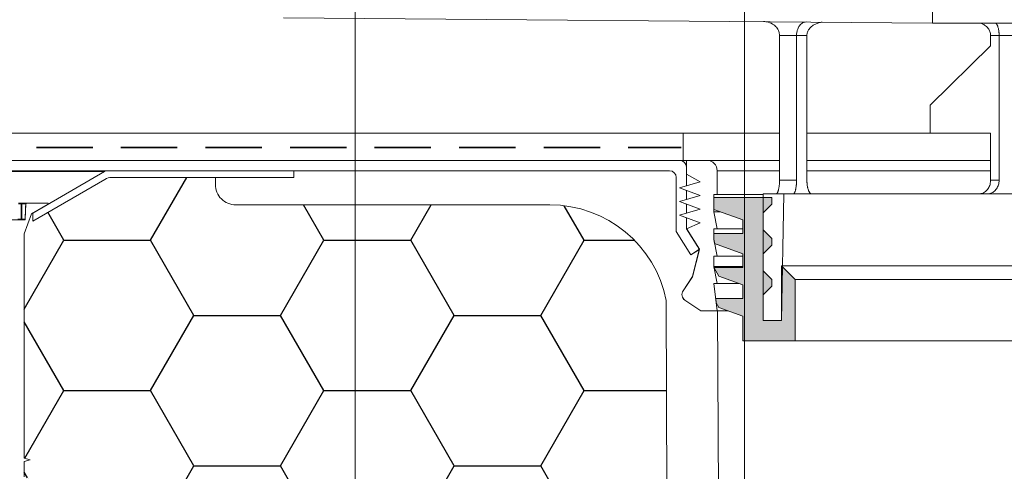
# Model space of a CAD drawing. Units: millimetres. Extents: x 117 to 1248, y 85 to 1842.
# Drawn here: x 508 to 652, y 1495 to 1561 of the extents above; entities that cross this region are included whole.
import ezdxf

# ---------------------------------------------------------------- set-up
doc = ezdxf.new("R2010")
doc.units = ezdxf.units.MM
doc.header["$LTSCALE"] = 6.5
doc.linetypes.add('HIDDEN', pattern=[1.905, 1.27, -0.635])

msp = doc.modelspace()

# ---------------------------------------------------------------- hatches: boundary and pattern name
h = msp.add_hatch()
h.set_pattern_fill('HONEY', color=256, scale=4, style=0)
h.set_pattern_definition([(0, (0, 0), (19.05, 10.99852), [12.7, -25.4]), (120, (0, 0), (-19.04999772403122, 10.99852394209356), [12.7, -25.4]), (59.99999999999999, (0, 0), (2.27596877877545e-06, 21.99704394209355), [-25.4, 12.7])])
edge = h.paths.add_edge_path(flags=0)
edge.add_line((509.4268601106917, 1466.451917163556), (508.5518601106917, 1466.197371709011))
edge.add_line((508.5518601106917, 1466.197371709011), (508.5518601106916, 1463.956462618102))
edge.add_line((508.5518601106916, 1463.956462618102), (509.4268651106917, 1463.701918618101))
edge.add_line((509.4268651106917, 1463.701918618101), (508.5518601106917, 1463.447371709011))
edge.add_line((508.5518601106917, 1463.447371709011), (508.5518601106916, 1461.206462618102))
edge.add_line((508.5518601106916, 1461.206462618102), (509.4268651106917, 1460.951918618101))
edge.add_line((509.4268651106917, 1460.951918618101), (508.5518601106917, 1460.697371709011))
edge.add_line((508.5518601106917, 1460.697371709011), (508.5518601106916, 1458.456462618102))
edge.add_line((508.5518601106916, 1458.456462618102), (509.4268651106917, 1458.201918618101))
edge.add_line((509.4268651106917, 1458.201918618101), (508.5518601106917, 1457.947371709011))
edge.add_line((508.5518601106917, 1457.947371709011), (508.5518601106916, 1455.706462618102))
edge.add_line((508.5518601106916, 1455.706462618102), (509.4268651106917, 1455.451918618101))
edge.add_line((509.4268651106917, 1455.451918618101), (508.5518601106917, 1455.197371709011))
edge.add_line((508.5518601106917, 1455.197371709011), (508.5518601106916, 1452.956462618102))
edge.add_line((508.5518601106916, 1452.956462618102), (509.4268651106917, 1452.701918618101))
edge.add_line((509.4268651106917, 1452.701918618101), (508.5518601106917, 1452.447371709011))
edge.add_line((508.5518601106917, 1452.447371709011), (508.5518601106916, 1450.206462618102))
edge.add_line((508.5518601106916, 1450.206462618102), (509.4268651106917, 1449.951918618101))
edge.add_line((509.4268651106917, 1449.951918618101), (508.5518601106917, 1449.697371709011))
edge.add_line((508.5518601106917, 1449.697371709011), (508.5518601106916, 1447.456462618102))
edge.add_line((508.5518601106916, 1447.456462618102), (509.4268651106917, 1447.201918618101))
edge.add_line((509.4268651106917, 1447.201918618101), (508.5518601106917, 1446.947371709011))
edge.add_line((508.5518601106917, 1446.947371709011), (508.5518601106916, 1444.706462618102))
edge.add_line((508.5518601106916, 1444.706462618102), (509.4268651106917, 1444.451918618101))
edge.add_line((509.4268651106917, 1444.451918618101), (508.5518601106917, 1444.197371709011))
edge.add_line((508.5518601106917, 1444.197371709011), (508.5518601106916, 1441.956462618102))
edge.add_line((508.5518601106916, 1441.956462618102), (509.4268651106917, 1441.701918618101))
edge.add_line((509.4268651106917, 1441.701918618101), (508.5518601106917, 1441.447371709011))
edge.add_line((508.5518601106917, 1441.447371709011), (508.5518601106916, 1439.206462618102))
edge.add_line((508.5518601106916, 1439.206462618102), (509.4268651106917, 1438.951918618101))
edge.add_line((509.4268651106917, 1438.951918618101), (508.5518601106917, 1438.697371709011))
edge.add_line((508.5518601106917, 1438.697371709011), (508.5518601106916, 1436.456462618102))
edge.add_line((508.5518601106916, 1436.456462618102), (509.4268651106917, 1436.201918618101))
edge.add_line((509.4268651106917, 1436.201918618101), (508.5518601106917, 1435.947371709011))
edge.add_line((508.5518601106917, 1435.947371709011), (508.5518601106916, 1433.706462618102))
edge.add_line((508.5518601106916, 1433.706462618102), (509.4268651106917, 1433.451918618102))
edge.add_line((509.4268651106917, 1433.451918618102), (508.5518601106917, 1433.197371709011))
edge.add_line((508.5518601106917, 1433.197371709011), (508.5518601106916, 1430.956462618102))
edge.add_line((508.5518601106916, 1430.956462618102), (509.4268651106917, 1430.701918618101))
edge.add_line((509.4268651106917, 1430.701918618101), (508.5518601106917, 1430.447371709011))
edge.add_line((508.5518601106917, 1430.447371709011), (508.5518601106916, 1428.206462618102))
edge.add_line((508.5518601106916, 1428.206462618102), (509.4268651106917, 1427.951918618101))
edge.add_line((509.4268651106917, 1427.951918618101), (508.5518601106917, 1427.697371709011))
edge.add_line((508.5518601106917, 1427.697371709011), (508.5518601106916, 1425.456462618102))
edge.add_line((508.5518601106916, 1425.456462618102), (509.4268651106917, 1425.201918618102))
edge.add_line((509.4268651106917, 1425.201918618102), (508.5518601106917, 1424.947371709011))
edge.add_line((508.5518601106917, 1424.947371709011), (508.5518601106916, 1422.706462618102))
edge.add_line((508.5518601106916, 1422.706462618102), (509.4268651106917, 1422.451918618101))
edge.add_line((509.4268651106917, 1422.451918618101), (508.5518601106917, 1422.197371709011))
edge.add_line((508.5518601106917, 1422.197371709011), (508.5518601106916, 1419.956462618102))
edge.add_line((508.5518601106916, 1419.956462618102), (509.4268651106917, 1419.701918618101))
edge.add_line((509.4268651106917, 1419.701918618101), (508.5518601106917, 1419.447371709011))
edge.add_line((508.5518601106917, 1419.447371709011), (508.5518601106916, 1417.206462618102))
edge.add_line((508.5518601106916, 1417.206462618102), (509.4268651106917, 1416.951918618101))
edge.add_line((509.4268651106917, 1416.951918618101), (508.5518601106917, 1416.697371709011))
edge.add_line((508.5518601106917, 1416.697371709011), (508.5518601106916, 1414.456462618102))
edge.add_line((508.5518601106916, 1414.456462618102), (509.4268651106917, 1414.201918618101))
edge.add_line((509.4268651106917, 1414.201918618101), (508.5518601106917, 1413.947371709012))
edge.add_line((508.5518601106917, 1413.947371709012), (508.5518601106916, 1411.706462618102))
edge.add_line((508.5518601106916, 1411.706462618102), (509.4268651106917, 1411.451918618101))
edge.add_line((509.4268651106917, 1411.451918618101), (508.5518601106917, 1411.197371709011))
edge.add_line((508.5518601106917, 1411.197371709011), (508.5518601106916, 1408.956462618102))
edge.add_line((508.5518601106916, 1408.956462618102), (509.4268651106917, 1408.701918618101))
edge.add_line((509.4268651106917, 1408.701918618101), (508.5518601106917, 1408.447371709011))
edge.add_line((508.5518601106917, 1408.447371709011), (508.5518601106916, 1406.206462618102))
edge.add_line((508.5518601106916, 1406.206462618102), (509.4268651106917, 1405.951918618102))
edge.add_line((509.4268651106917, 1405.951918618102), (508.5518601106917, 1405.697371709011))
edge.add_line((508.5518601106917, 1405.697371709011), (508.5518601106916, 1403.456462618102))
edge.add_line((508.5518601106916, 1403.456462618102), (509.4268651106917, 1403.201918618101))
edge.add_line((509.4268651106917, 1403.201918618101), (508.5518601106917, 1402.947371709011))
edge.add_line((508.5518601106917, 1402.947371709011), (508.5518601106916, 1400.706462618102))
edge.add_line((508.5518601106916, 1400.706462618102), (509.4268651106917, 1400.451918618101))
edge.add_line((509.4268651106917, 1400.451918618101), (508.5518601106917, 1400.197371709011))
edge.add_line((508.5518601106917, 1400.197371709011), (508.5518601106917, 1398.457727484726))
edge.add_line((508.5518601106917, 1398.457727484726), (570.0518601106904, 1398.457727484726))
edge.add_line((570.0518601106904, 1398.457727484726), (570.0518601106911, 1399.757727484726))
edge.add_line((570.0518601106911, 1399.757727484726), (571.051860110691, 1399.757727484726))
edge.add_arc((571.051860110691, 1400.757727484726), 1, 180, 270, ccw=False)
edge.add_line((570.0518601106903, 1400.757727484726), (570.0518601106911, 1403.257727484726))
edge.add_arc((570.5518601106911, 1403.257727484726), 0.5, 89.9999999999992, 180, ccw=False)
edge.add_line((570.5518601106911, 1403.757727484726), (574.9518601106911, 1403.757727484726))
edge.add_line((574.9518601106911, 1403.757727484726), (574.9518601106911, 1404.557727484726))
edge.add_arc((575.1518601106911, 1404.557727484726), 0.2, 89.9999999999992, 180, ccw=False)
edge.add_line((575.1518601106911, 1404.757727484726), (575.2633991416084, 1404.757727484726))
edge.add_arc((575.2633991416084, 1404.957727484726), 0.2, 270.0000000000008, 360.0000000000008)
edge.add_line((575.4633991416084, 1404.957727484726), (575.4633991416084, 1407.757727484726))
edge.add_arc((575.6633991416084, 1407.757727484726), 0.2, 89.9999999999992, 180, ccw=False)
edge.add_line((575.6633991416084, 1407.957727484726), (584.4391232333, 1407.957727484726))
edge.add_arc((584.4391232332907, 1407.757727484726), 0.2, -7.958078640513122e-13, 89.99999999732847, ccw=False)
edge.add_line((584.6391232332907, 1407.757727484726), (584.6391232332907, 1404.957727484726))
edge.add_arc((584.8391232332907, 1404.957727484726), 0.2, 180, 270.0000000000008)
edge.add_line((584.8391232332907, 1404.757727484726), (584.9518601106911, 1404.757727484726))
edge.add_arc((584.9518601106911, 1404.557727484726), 0.2, -7.958078640513122e-13, 89.9999999999992, ccw=False)
edge.add_line((585.1518601106911, 1404.557727484726), (585.1518601106911, 1403.757727484726))
edge.add_line((585.1518601106911, 1403.757727484726), (588.4174600738806, 1403.757727484726))
edge.add_arc((588.4174600738806, 1405.257727484726), 1.5, 270.0000000000008, 359.8000006092016)
edge.add_line((589.9174509354235, 1405.252491523552), (590.0180678689563, 1434.077033472281))
edge.add_arc((589.5518601106911, 1434.257727484726), 0.5, 270, 338.8145361241906, ccw=False)
edge.add_line((589.5518601106911, 1433.757727484726), (586.551860110691, 1433.757727484726))
edge.add_arc((586.551860110691, 1434.257727484726), 0.5, 180, 270, ccw=False)
edge.add_line((586.0518601106905, 1434.257727484726), (586.0518601106911, 1447.757727484726))
edge.add_arc((587.051860110691, 1447.757727484726), 1, 89.9999999999992, 180, ccw=False)
edge.add_line((587.051860110691, 1448.757727484726), (598.0518601106911, 1448.757727484726))
edge.add_arc((598.0518601106911, 1447.757727484726), 1, -7.958078640513122e-13, 89.9999999999992, ccw=False)
edge.add_line((599.0518601106905, 1447.757727484726), (599.0518601106911, 1446.031868006341))
edge.add_arc((601.051860110691, 1446.031868006341), 2, 180, 245.0000000000014)
edge.add_line((600.2066235872096, 1444.219252432267), (602.835811125956, 1442.99324214823))
edge.add_line((602.835811125956, 1442.99324214823), (602.601860110692, 1519.984394444167))
edge.add_arc((585.5518601106917, 1516.602162301312), 17.38223214285713, 11.22018071663179, 90)
edge.add_line((585.5518601106917, 1533.984394444169), (539.5518601106917, 1533.984394444169))
edge.add_arc((539.5518601106917, 1536.984394444169), 3.000000000000001, 180, 270, ccw=False)
edge.add_line((536.5518601106909, 1536.984394444169), (536.5518601106909, 1537.984394444169))
edge.add_line((536.5518601106909, 1537.984394444169), (521.355707687985, 1537.984394444169))
edge.add_arc((521.355707687985, 1535.984394444169), 2, 90, 120.0000000000006)
edge.add_line((520.355707687985, 1537.716445251738), (509.8018601106917, 1531.623178512001))
edge.add_line((509.8018601106917, 1531.623178512001), (509.8018601106917, 1532.777879050381))
edge.add_line((509.8018601106917, 1532.777879050381), (509.6251954023826, 1532.675881633482))
edge.add_line((509.6251954023826, 1532.675881633482), (508.5518601106917, 1529.726917156057))
edge.add_line((508.5518601106917, 1529.726917156057), (508.5518601106917, 1496.956462618102))
edge.add_line((508.5518601106917, 1496.956462618102), (509.4268651106917, 1496.701918618101))
edge.add_line((509.4268651106917, 1496.701918618101), (508.5518601106917, 1496.447371709011))
edge.add_line((508.5518601106917, 1496.447371709011), (508.5518601106917, 1494.206462618102))
edge.add_line((508.5518601106917, 1494.206462618102), (509.4268651106917, 1493.951918618101))
edge.add_line((509.4268651106917, 1493.951918618101), (508.5518601106917, 1493.697371709011))
edge.add_line((508.5518601106917, 1493.697371709011), (508.5518601106917, 1491.456462618102))
edge.add_line((508.5518601106917, 1491.456462618102), (509.4268651106917, 1491.201918618101))
edge.add_line((509.4268651106917, 1491.201918618101), (508.5518601106917, 1490.947371709011))
edge.add_line((508.5518601106917, 1490.947371709011), (508.5518601106917, 1488.706462618102))
edge.add_line((508.5518601106917, 1488.706462618102), (509.4268651106917, 1488.451918618102))
edge.add_line((509.4268651106917, 1488.451918618102), (508.5518601106917, 1488.197371709011))
edge.add_line((508.5518601106917, 1488.197371709011), (508.5518601106917, 1485.956462618102))
edge.add_line((508.5518601106917, 1485.956462618102), (509.4268651106917, 1485.701918618101))
edge.add_line((509.4268651106917, 1485.701918618101), (508.5518601106917, 1485.447371709011))
edge.add_line((508.5518601106917, 1485.447371709011), (508.5518601106917, 1483.206462618102))
edge.add_line((508.5518601106917, 1483.206462618102), (509.4268651106917, 1482.951918618101))
edge.add_line((509.4268651106917, 1482.951918618101), (508.5518601106917, 1482.697371709011))
edge.add_line((508.5518601106917, 1482.697371709011), (508.5518601106917, 1480.456462618102))
edge.add_line((508.5518601106917, 1480.456462618102), (509.4268651106917, 1480.201918618101))
edge.add_line((509.4268651106917, 1480.201918618101), (508.5518601106917, 1479.947371709011))
edge.add_line((508.5518601106917, 1479.947371709011), (508.5518601106917, 1477.706462618102))
edge.add_line((508.5518601106917, 1477.706462618102), (509.4268651106917, 1477.451918618101))
edge.add_line((509.4268651106917, 1477.451918618101), (508.5518601106917, 1477.197371709011))
edge.add_line((508.5518601106917, 1477.197371709011), (508.5518601106917, 1474.956462618102))
edge.add_line((508.5518601106917, 1474.956462618102), (509.4268651106917, 1474.701918618101))
edge.add_line((509.4268651106917, 1474.701918618101), (508.5518601106917, 1474.447371709011))
edge.add_line((508.5518601106917, 1474.447371709011), (508.5518601106917, 1472.206462618102))
edge.add_line((508.5518601106917, 1472.206462618102), (509.4268651106917, 1471.951918618101))
edge.add_line((509.4268651106917, 1471.951918618101), (508.5518601106917, 1471.697371709011))
edge.add_line((508.5518601106917, 1471.697371709011), (508.5518601106917, 1469.456462618102))
edge.add_line((508.5518601106917, 1469.456462618102), (509.4268651106917, 1469.201918618101))
edge.add_line((509.4268651106917, 1469.201918618101), (508.5518601106917, 1468.947371709011))
edge.add_line((508.5518601106917, 1468.947371709011), (508.5518601106917, 1466.706462618102))
edge.add_line((508.5518601106917, 1466.706462618102), (509.4268601106917, 1466.451917163556))
msp.add_hatch(color=256).paths.add_polyline_path([(609.5518601106911, 1528.984394444169), (609.679647164543, 1528.34545917491), (613.8018601106905, 1526.845096363205), (613.801860110691, 1524.845096363205), (609.579719726885, 1524.845096363205), (609.5944856451666, 1524.771266771794), (610.3024154606376, 1523.545096363205), (613.8018601106905, 1522.271402674123), (613.8018601106911, 1520.271402674123), (609.8284840819477, 1520.271402674123), (609.904924837623, 1519.659876628717), (610.302415460638, 1518.971402674123), (613.8018601106905, 1517.697708985042), (613.8018601106905, 1514.084394444167), (621.4518601106907, 1514.084394444167), (621.4518601106906, 1523.084394444166), (619.4518601106907, 1525.084394444166), (619.4518601106907, 1517.084394444167), (616.8018601106907, 1517.084394444167), (616.8018601106907, 1520.834394444167), (618.0518601106907, 1522.084394444167), (618.0518601106907, 1523.084394444166), (616.8018601106907, 1524.334394444167), (616.8018601106908, 1526.834394444167), (618.0518601106907, 1528.084394444166), (618.0518601106905, 1529.084394444167), (616.8018601106907, 1530.334394444167), (616.8018601106908, 1532.834394444167), (618.0518601106905, 1534.084394444166), (618.0518601106905, 1535.084394444167), (609.5518601106911, 1535.084394444167), (609.5518601106911, 1533.329633782184), (613.8018601106905, 1531.782760286553), (613.8018601106905, 1529.782760286553), (609.5518601106916, 1529.782760286553)], flags=0)

# ---------------------------------------------------------------- linework, layer by layer
at = {"color": 255, "linetype": 'Continuous', "lineweight": 18}
for p, q in [((557.0518601106911, 1483.976067145108), (557.0518601106911, 1668.894551604315)), ((614.0518601106911, 1395.460549444165), (614.0518601106911, 1668.894551604315))]:
    msp.add_line(p, q, dxfattribs=at)
at = {"color": 7, "linetype": 'Continuous', "lineweight": 18}
for p, q in [((641.601860110691, 1564.344394444167), (641.6018601106912, 1560.574394444167)), ((641.6018601106912, 1560.574394444167), (546.5518601106904, 1561.337521149384)), ((724.5018601106914, 1560.574394444167), (641.6018601106912, 1560.574394444167)), ((619.180916074056, 1558.775814058152), (619.1809035293976, 1558.789498798661)), ((619.180916074056, 1558.775814058152), (619.180916074056, 1537.584394444139)), ((621.6747605383262, 1558.735827025601), (621.6748402925894, 1558.754356094682)), ((623.1927316200433, 1558.735827025601), (621.6747605383262, 1558.735827025601)), ((621.6747605383262, 1558.735827025601), (621.6747605383262, 1537.584394444139)), ((623.1928164913827, 1558.754356094682), (623.1927316200433, 1558.735827025601)), ((623.1927316200433, 1558.735827025601), (623.1927316200433, 1537.584394444139)), ((650.0965310935276, 1558.774299347647), (650.0964809558552, 1558.789498798661)), ((650.0965310935276, 1558.774299347647), (650.0965310935276, 1557.240394444194)), ((651.3427376600024, 1558.735827025601), (651.3427710021135, 1558.752777923975)), ((655.8477950347354, 1558.735827025601), (651.3427376600024, 1558.735827025601)), ((651.3427376600024, 1558.735827025601), (651.3427376600024, 1537.584394444139)), ((650.0965310935276, 1557.240394444194), (641.238884277257, 1548.552394444169)), ((641.238884277257, 1548.552394444169), (641.238884277257, 1544.484394444169)), ((436.6236568804163, 1544.484394444169), (605.0518601106912, 1544.484394444169)), ((605.0518601106917, 1540.484394444169), (605.0518601106912, 1544.484394444169)), ((619.180916074056, 1544.484394444169), (605.0518601106912, 1544.484394444169)), ((644.6437025672211, 1544.484394444169), (623.1927316200433, 1544.484394444169)), ((644.6437025672211, 1544.484394444169), (650.0965310935276, 1544.484394444169)), ((650.0965310935276, 1544.484394444169), (650.0965310935276, 1537.584394444139)), ((605.0518601106917, 1540.484394444169), (435.5518601106917, 1540.484394444169)), ((435.5518601106917, 1540.484394444169), (604.5518601106917, 1540.484394444169)), ((605.5518601106912, 1540.484394444169), (605.0518601106917, 1540.484394444169)), ((605.5518601106917, 1540.484394444169), (605.5518601106912, 1538.484394444169)), ((608.5518601106917, 1540.484394444169), (605.5518601106917, 1540.484394444169)), ((619.180916074056, 1540.484394444169), (608.5518601106917, 1540.484394444169)), ((650.0965310935276, 1540.484394444169), (623.1927316200433, 1540.484394444169)), ((603.0518601106917, 1538.984394444169), (435.5518601106917, 1538.984394444169)), ((520.3198093031228, 1538.850419847954), (493.7839109182606, 1538.850419847954)), ((548.0518601106919, 1538.984394444169), (520.8198093031228, 1538.984394444169)), ((548.0518601106919, 1537.984394444169), (548.0518601106919, 1538.984394444169)), ((548.0518601106917, 1538.984394444169), (603.0518601106917, 1538.984394444169)), ((605.5518601106912, 1539.484394444169), (605.5518601106917, 1536.767780684684)), ((610.0518601106917, 1535.484394444169), (610.0518601106913, 1538.984394444169)), ((548.0518601106919, 1537.984394444169), (521.3557076879852, 1537.984394444169)), ((536.5518601106909, 1537.984394444169), (521.3557076879852, 1537.984394444169)), ((536.5518601106917, 1536.984394444169), (536.5518601106909, 1537.984394444169)), ((548.0518601106917, 1537.984394444169), (536.5518601106909, 1537.984394444169)), ((604.0518601106921, 1530.072717646873), (604.0518601106913, 1537.984394444169)), ((604.0518601106921, 1530.074394444169), (604.0518601106912, 1537.984394444169)), ((607.5518601106916, 1537.334527721473), (604.5518601106917, 1536.484394444169)), ((605.5518601106912, 1538.484394444169), (607.5518601106916, 1537.334527721473)), ((619.180916074056, 1537.584394444139), (621.6747605383262, 1537.584394444139)), ((650.0965310935276, 1537.584394444139), (651.3427376600024, 1537.584394444139)), ((604.5518601106917, 1536.484394444169), (605.5518601106917, 1536.767780684684)), ((604.5518601106917, 1536.484394444169), (607.5518601106917, 1535.334527721473)), ((605.5518601106912, 1536.101131040359), (604.5518601106917, 1536.484394444169)), ((605.5518601106912, 1536.101131040359), (605.5518601106917, 1534.767780684684)), ((607.5518601106917, 1535.334527721473), (604.5518601106917, 1534.484394444169)), ((604.5518601106917, 1534.484394444169), (605.5518601106917, 1534.767780684684)), ((604.5518601106917, 1534.484394444169), (607.5518601106917, 1533.334527721472)), ((605.5518601106912, 1534.101131040359), (604.5518601106917, 1534.484394444169)), ((609.5518601106912, 1535.484394444169), (610.0518601106917, 1535.484394444169)), ((609.5518601106921, 1532.984394444169), (609.5518601106912, 1535.484394444169)), ((609.5518601106912, 1533.329633782184), (609.5518601106917, 1535.084394444167)), ((609.5518601106917, 1535.084394444167), (618.0518601106907, 1535.084394444167)), ((616.8018601106908, 1535.484394444169), (610.0518601106917, 1535.484394444169)), ((616.8018601106912, 1517.084394444167), (616.8018601106912, 1535.584394444167)), ((616.8018601106912, 1535.584394444167), (619.8018601106916, 1535.584394444166)), ((618.0518601106907, 1535.084394444167), (618.0518601106907, 1534.084394444167)), ((619.8018601106916, 1535.584394444166), (619.4518601106917, 1517.084394444167)), ((746.3018601106908, 1535.584394444167), (619.8018601106916, 1535.584394444166)), ((512.0518601106917, 1534.076917156057), (512.0518601106917, 1534.226917156057)), ((585.5518601106917, 1533.984394444169), (539.5518601106917, 1533.984394444169)), ((607.5518601106917, 1533.334527721472), (604.5518601106922, 1532.48439444417)), ((605.5518601106912, 1534.101131040359), (605.5518601106917, 1532.767780684684)), ((613.801860110691, 1531.782760286553), (609.5518601106912, 1533.329633782184)), ((610.0518601106917, 1530.484394444169), (609.5518601106921, 1532.984394444169)), ((610.5003973961941, 1532.984394444169), (609.5518601106921, 1532.984394444169)), ((618.0518601106907, 1534.084394444167), (616.8018601106908, 1532.834394444167)), ((604.5518601106917, 1532.484394444169), (605.5518601106917, 1532.767780684684)), ((604.5518601106922, 1532.48439444417), (607.5518601106916, 1531.334527721472)), ((605.5518601106917, 1532.101131040359), (604.5518601106917, 1532.484394444169)), ((605.5518601106917, 1532.101131040359), (605.5518601106912, 1530.504394444169)), ((613.8018601106907, 1529.782760286553), (613.801860110691, 1531.782760286553)), ((616.8018601106908, 1532.834394444167), (616.8018601106907, 1530.334394444167)), ((606.1780457990541, 1526.686277796443), (604.0518601106921, 1530.074394444169)), ((606.1764933780553, 1526.687074811033), (604.0518601106921, 1530.072717646873)), ((607.5518601106916, 1531.334527721472), (605.5518601106915, 1530.484394444169)), ((605.5518601106912, 1530.504394444169), (607.4470371209533, 1527.484394444169)), ((605.5989115567032, 1530.504394444169), (605.5518601106912, 1530.504394444169)), ((605.5518601106915, 1530.484394444169), (607.2081956095126, 1527.844892273367)), ((609.5518601106912, 1530.484394444169), (610.0518601106917, 1530.484394444169)), ((609.5518601106921, 1528.984394444169), (609.5518601106912, 1530.484394444169)), ((613.8018601106907, 1530.484394444169), (610.0518601106917, 1530.484394444169)), ((616.8018601106907, 1530.334394444167), (618.0518601106907, 1529.084394444167)), ((609.5518601106921, 1528.984394444169), (609.5518601106917, 1529.782760286553)), ((609.5518601106917, 1529.782760286553), (613.8018601106907, 1529.782760286553)), ((609.679647164543, 1528.34545917491), (609.5518601106921, 1528.984394444169)), ((610.0518601106917, 1526.484394444169), (609.5518601106921, 1528.984394444169)), ((618.0518601106907, 1529.084394444167), (618.0518601106907, 1528.084394444167)), ((607.4470371209533, 1527.484394444169), (606.1764933780553, 1526.687074811033)), ((607.4401192503327, 1527.478281965358), (606.1780457990541, 1526.686277796443)), ((606.443401040462, 1523.480663573101), (607.4401192503327, 1527.478281965358)), ((613.8018601106907, 1526.845096363205), (609.679647164543, 1528.34545917491)), ((618.0518601106907, 1528.084394444167), (616.8018601106908, 1526.834394444167)), ((607.3314530539519, 1527.071438488692), (606.4371025262208, 1523.484394444169)), ((609.5518601106913, 1526.484394444169), (610.0518601106917, 1526.484394444169)), ((609.5518601106921, 1524.984394444169), (609.5518601106913, 1526.484394444169)), ((613.8018601106907, 1526.484394444169), (610.0518601106917, 1526.484394444169)), ((613.8018601106911, 1524.845096363205), (613.8018601106907, 1526.845096363205)), ((616.8018601106908, 1526.834394444167), (616.8018601106907, 1524.334394444167)), ((610.0518601106917, 1522.484394444169), (609.5518601106921, 1524.984394444169)), ((613.8018601106907, 1524.984394444169), (609.5518601106921, 1524.984394444169)), ((609.5944856451666, 1524.771266771794), (609.579719726885, 1524.845096363205)), ((609.579719726885, 1524.845096363205), (613.8018601106911, 1524.845096363205)), ((610.3024154606376, 1523.545096363205), (609.5944856451666, 1524.771266771794)), ((616.8018601106907, 1524.334394444167), (618.0518601106907, 1523.084394444167)), ((619.4518601106907, 1525.084394444167), (621.4518601106907, 1523.084394444167)), ((746.6518601106917, 1525.084394444167), (619.4518601106907, 1525.084394444167)), ((619.4518601106907, 1517.084394444167), (619.4518601106907, 1525.084394444167)), ((606.4371025262208, 1523.484394444169), (605.0578873741835, 1521.4163485663)), ((605.064245076549, 1521.435980771512), (606.443401040462, 1523.480663573101)), ((613.8018601106907, 1522.271402674123), (610.3024154606376, 1523.545096363205)), ((618.0518601106907, 1523.084394444167), (618.0518601106907, 1522.084394444167)), ((744.6518601106917, 1523.084394444167), (621.4518601106907, 1523.084394444167)), ((621.4518601106907, 1523.084394444167), (621.4518601106911, 1514.084394444167)), ((609.5518601106921, 1522.484394444169), (610.0518601106917, 1522.484394444169)), ((610.0518601106917, 1518.484394444169), (609.5518601106921, 1522.484394444169)), ((613.2166700319602, 1522.484394444169), (610.0518601106917, 1522.484394444169)), ((613.8018601106911, 1520.271402674123), (613.8018601106907, 1522.271402674123)), ((618.0518601106907, 1522.084394444167), (616.8018601106908, 1520.834394444167)), ((602.8358111259548, 1442.993242148225), (602.6018601106921, 1519.984394444167)), ((607.6518601106917, 1518.484394444169), (605.3340897456334, 1520.047750295486)), ((605.3349970688655, 1520.029550016721), (607.6518601106916, 1518.484394444169)), ((609.9049248376235, 1519.659876628717), (609.8284840819473, 1520.271402674123)), ((609.8284840819473, 1520.271402674123), (613.8018601106911, 1520.271402674123)), ((616.8018601106908, 1520.834394444167), (616.8018601106911, 1517.084394444167)), ((607.6518601106916, 1518.484394444169), (610.0518601106917, 1518.484394444169)), ((610.111991719469, 1518.484394444169), (607.6518601106917, 1518.484394444169)), ((610.302415460638, 1518.971402674123), (609.9049248376235, 1519.659876628717)), ((610.111991719469, 1518.484394444169), (610.643449333447, 1416.984394444169)), ((610.111991719469, 1518.484394444169), (611.6404595755249, 1518.484394444169)), ((613.801860110691, 1517.697708985042), (610.302415460638, 1518.971402674123)), ((613.8018601106907, 1514.084394444167), (613.801860110691, 1517.697708985042)), ((616.8018601106911, 1517.084394444167), (619.4518601106907, 1517.084394444167)), ((621.4518601106911, 1514.084394444167), (613.8018601106907, 1514.084394444167)), ((744.6518601106912, 1514.084394444167), (621.4518601106911, 1514.084394444167)), ((509.4268601106917, 1496.701917163556), (508.5518601106918, 1496.956462618102)), ((509.4268601106917, 1496.701917163556), (508.5518601106918, 1496.956462618102)), ((508.5518601106917, 1496.447371709012), (509.4268601106917, 1496.701917163556)), ((508.5518601106917, 1496.447371709012), (509.4268601106917, 1496.701917163556)), ((508.5518601106918, 1494.206462618102), (508.5518601106917, 1496.447371709012))]:
    msp.add_line(p, q, dxfattribs=at)
at = {"color": 7, "linetype": 'HIDDEN', "lineweight": 35}
msp.add_line((436.0522493336822, 1542.374803426069), (604.7667967451861, 1542.374803426069), dxfattribs=at)
at = {"linetype": 'Continuous', "lineweight": 18}
for p, q in [((509.8018601106917, 1532.777879050381), (520.3198093031228, 1538.850419847954)), ((619.180916074056, 1538.984394444169), (610.0518601106913, 1538.984394444169)), ((650.0965310935276, 1538.984394444169), (623.1927316200433, 1538.984394444169)), ((520.355707687985, 1537.716445251738), (509.8018601106917, 1531.623178512001)), ((508.1254757308695, 1534.130407105727), (507.7081779666957, 1534.130407105727)), ((507.7457313192642, 1534.226917156057), (508.1869061270391, 1534.226917156057)), ((508.1869061270391, 1534.226917156057), (508.8807773356116, 1534.226917156057)), ((508.7799750929814, 1534.130407105727), (508.2290723615568, 1534.130407105727)), ((508.7799260592047, 1534.130728867013), (508.6948840477348, 1531.873188406584)), ((508.7196744306581, 1531.873427206387), (508.7984899054705, 1534.130407105727)), ((508.7984899054705, 1534.130407105727), (508.7817935868734, 1534.130407105727)), ((508.8807773356116, 1534.226917156057), (508.8984289881724, 1534.226917156057)), ((512.0518601106917, 1534.226917156057), (508.8984289881724, 1534.226917156057)), ((509.6251954023828, 1532.675881633482), (512.0518601106917, 1534.076917156057)), ((508.6197353479562, 1531.776917156057), (505.4839848734272, 1531.776917156057)), ((507.6346586897291, 1531.873427206387), (508.1137763115957, 1531.873427206387)), ((508.2264911114888, 1531.873427206387), (508.6951894970921, 1531.873427206387)), ((508.5518601106917, 1529.726917156057), (509.6251954023828, 1532.675881633482)), ((508.696574890633, 1531.873427206387), (508.7196744306581, 1531.873427206387)), ((508.696574890633, 1531.873427206387), (508.696597660296, 1531.873123797634)), ((509.6251954023828, 1532.675881633482), (509.8018601106917, 1532.777879050381)), ((509.8018601106917, 1531.623178512001), (509.8018601106917, 1532.777879050381)), ((508.5518601106918, 1496.956462618102), (508.5518601106917, 1529.726917156057)), ((602.9026888960889, 1420.984375977217), (602.6018601106921, 1519.984394444167))]:
    msp.add_line(p, q, dxfattribs=at)
at = {"color": 1, "linetype": 'Continuous', "lineweight": 18}
msp.add_line((605.070980427479, 1521.435980771512), (605.064245076549, 1521.435980771512), dxfattribs=at)
at = {"color": 7, "linetype": 'Continuous', "lineweight": 18, "flags": 128}
for points in [[(621.6748402925894, 1558.754356094682), (621.6747605383262, 1558.754356780413), (620.4132239051546, 1558.765208055992), (619.180916074056, 1558.775814058152)], [(651.3427710021135, 1558.752777923975), (651.3427376600024, 1558.752778499753), (650.7121977415849, 1558.763666803532), (650.0965310935276, 1558.774299347647)]]:
    msp.add_lwpolyline(points, dxfattribs=at)
at = {"linetype": 'Continuous', "lineweight": 18, "flags": 128}
for points in [[(508.1254757308695, 1534.130407105727), (508.1270137030971, 1534.149412261492), (508.1307524603607, 1534.167590820365), (508.1365546196574, 1534.184274799693), (508.1442069769707, 1534.198851136091), (508.1534283415864, 1534.210784212852), (508.1638798686233, 1534.219635541514), (508.1751775101038, 1534.225079874402), (508.1869061270391, 1534.226917156057)], [(508.1869061270391, 1534.226917156057), (508.194956728095, 1534.225079874402), (508.202711504718, 1534.219635541514), (508.2098855027318, 1534.210784212852), (508.2162151090375, 1534.198851136091), (508.2214677382439, 1534.184274799693), (508.2254503791656, 1534.167590820365), (508.2280166871403, 1534.149412261492), (508.2290723615568, 1534.130407105727)], [(508.7817935868734, 1534.130407105727), (508.7808476934724, 1534.130665741575), (508.7808600443225, 1534.130691949213)], [(508.0501439697011, 1531.776917156057), (508.0622929937888, 1531.778754437713), (508.0739955942946, 1531.784198770601), (508.0848217517542, 1531.793050099263), (508.0943736521576, 1531.804983176023), (508.1023003048771, 1531.819559512422), (508.1083104400402, 1531.83624349175), (508.1121832114251, 1531.854422050623), (508.1137763115957, 1531.873427206387)], [(508.2755735694876, 1531.776917156057), (508.2662024863757, 1531.778754437713), (508.2571757496455, 1531.784198770601), (508.2488250524531, 1531.793050099263), (508.2414572464539, 1531.804983176023), (508.2353430663437, 1531.819559512422), (508.2307071815416, 1531.83624349175), (508.2277199405697, 1531.854422050623), (508.2264911114888, 1531.873427206387)]]:
    msp.add_lwpolyline(points, dxfattribs=at)
at = {"color": 7, "linetype": 'Continuous', "lineweight": 18}
for centre, radius, start, end in [((604.5518601106917, 1539.484394444169), 1.000000000000227, 2.227711387772964e-09, 90), ((608.5518601106917, 1538.984394444169), 1.5, 1.476455890531453e-09, 90), ((520.8198093031228, 1537.984394444169), 1, 90, 120.0000000000038), ((603.0518601106917, 1537.984394444169), 1, 2.22771138777271e-09, 90), ((521.3557076879852, 1535.984394444169), 2.000000000000024, 90, 120.0000000000034), ((539.5518601106917, 1536.984394444169), 3, 180, 270.0000000000008), ((585.5518601106917, 1516.602162301312), 17.38223214285722, 11.22018071663245, 90), ((606.361157327676, 1527.313360384291), 1.000000000000435, 346.0000000000099, 32.10901694534551), ((605.8898414963135, 1520.861504138852), 0.9999999999998727, 146.299999999987, 236.2999999999986), ((605.8932826491041, 1520.876787868041), 1.000000000000203, 145.9999999999973, 236.0000000000108)]:
    msp.add_arc(centre, radius, start, end, dxfattribs=at)
at = {"linetype": 'Continuous', "lineweight": 18}
for centre, radius, start, end in [((508.1772740462131, 1531.92561322076), 2.205402262776741, 88.65416942991307, 91.34583057008693), ((508.8807773356116, 1534.126917156057), 0.1000000000001364, 90, 177.8505790909437), ((508.8812351517611, 1534.127432154336), 0.09948605511874224, 90.26366535198382, 178.2864174070278), ((508.8984289881724, 1534.126917156057), 0.1000000000001364, 90, 178.0000000000232), ((508.5952504144316, 1531.876917156058), 0.1000000017066591, 270.0115413221885, 357.9972304342966), ((508.597355207022, 1531.876172588202), 0.09925765833044842, 270.3837400332728, 358.4150456795663), ((508.6197353479562, 1531.876917156058), 0.1000000000001364, 270.0000000000008, 357.9999999998927)]:
    msp.add_arc(centre, radius, start, end, dxfattribs=at)
at = {"color": 7, "linetype": 'Continuous', "lineweight": 18}
for points, knots in [([(619.1809035293976, 1558.789498798661), (619.1620689974575, 1558.975494807874), (619.1244759029338, 1559.346736608711), (618.8254203004063, 1559.888603422061), (618.3032468432357, 1560.39437508848), (617.5930888504938, 1560.715380270488), (617.0638837910985, 1560.787568299432), (616.8272612195152, 1560.789413406422), (616.8245763784538, 1560.789434341953)], [0, 0, 0, 0, 0.153009451361006, 0.3054017368906524, 0.5122156779517849, 0.7815291265589429, 0.9975211174157701, 1, 1, 1, 1]), ([(621.6748402925894, 1558.754356094682), (621.6776191763804, 1558.83828172555), (621.683279747234, 1559.009237769668), (621.7183426431556, 1559.254255867354), (621.7701748140697, 1559.484179213071), (621.8465738161748, 1559.723309602334), (621.9527578293668, 1559.962624916149), (622.1098692889426, 1560.218813165438), (622.3105135651889, 1560.444680317926), (622.5506277879322, 1560.616089048403), (622.802360372281, 1560.715578685905), (622.974622790249, 1560.736651439741), (623.0622362521943, 1560.735776203792), (623.0636011377636, 1560.735762568936)], [0, 0, 0, 0, 0.06238542703065582, 0.127078768493806, 0.1893892341713186, 0.2532374459917169, 0.3450331947630881, 0.4393972121865027, 0.5764934805934518, 0.7173546294337712, 0.8564762316585438, 0.9977641161995807, 1, 1, 1, 1]), ([(625.4040587028078, 1560.704441522759), (625.2395481114094, 1560.676254752335), (624.9143499965359, 1560.620536244923), (624.4428396437154, 1560.445616179903), (624.0506002188457, 1560.223184107647), (623.7379427195085, 1559.964707944262), (623.5297269467609, 1559.727344435885), (623.3777825790373, 1559.485901089676), (623.2772369602236, 1559.258864235776), (623.208189055448, 1559.012313023704), (623.1979998435912, 1558.841334533155), (623.1928164913827, 1558.754356094682)], [0, 0, 0, 0, 0.1638786977133046, 0.3239490121049259, 0.487854887901852, 0.5950394500422445, 0.704835221974177, 0.7775393497849353, 0.851881427907301, 0.9246506267066078, 1, 1, 1, 1]), ([(650.0964809558552, 1558.789498798661), (650.0912592617777, 1558.878678344041), (650.0806345453034, 1559.060134279786), (650.0045718867774, 1559.321068468504), (649.8897946770234, 1559.566937704595), (649.7215576375505, 1559.818064365324), (649.4901619142479, 1560.06710761816), (649.1620045240674, 1560.316683888763), (648.8612167646703, 1560.49092137666), (648.6532647024065, 1560.557637701468), (648.6010346191237, 1560.574394444167)], [0, 0, 0, 0, 0.1060278005434428, 0.2157375178424366, 0.3216618504571493, 0.4302014635965218, 0.5785816378708194, 0.7311921744306041, 0.9324851364120414, 1, 1, 1, 1]), ([(651.3427710021135, 1558.752777923975), (651.3426015204625, 1558.795860559409), (651.3420859430381, 1558.926921556735), (651.3331150629488, 1559.100843427178), (651.3181586030696, 1559.267533860096), (651.2992412320846, 1559.428220949021), (651.2750463769754, 1559.579162533483), (651.2435854030937, 1559.733417780719), (651.2019936554137, 1559.905673181494), (651.1504621274195, 1560.069416434481), (651.0953638831055, 1560.208586692897), (651.0534948142989, 1560.300020889527), (650.9970714966186, 1560.407516468303), (650.9454270314903, 1560.485630719786), (650.8981180132726, 1560.546722477514), (650.8806187372796, 1560.564485388054), (650.8708567499433, 1560.574394444167)], [0, 0, 0, 0, 0.04770856246085586, 0.1451334560698733, 0.194958035228629, 0.2426556380611986, 0.3394981494721969, 0.3886681308355956, 0.4565621271560555, 0.5947464924828902, 0.6650229358243691, 0.729347942659377, 0.793669037286641, 0.9250261845446441, 0.9581757875391698, 1, 1, 1, 1]), ([(618.6736592764202, 1535.584394444167), (618.6870030176698, 1535.585734922493), (618.7137822281613, 1535.588425093908), (618.7545471532312, 1535.610375997117), (618.7956155793751, 1535.645922642385), (618.8361253774838, 1535.695980426415), (618.87555473991, 1535.759300155376), (618.9138048522444, 1535.835560068461), (618.9510757510292, 1535.925644223947), (618.9863792635173, 1536.027714674775), (619.0303364716509, 1536.177895071775), (619.0696255483424, 1536.349130541788), (619.1029179204079, 1536.537127591004), (619.1319151428866, 1536.734208697965), (619.1543506208168, 1536.944110388605), (619.1681398013135, 1537.142493241543), (619.1761306548378, 1537.302516011227), (619.1803075091171, 1537.442956816697), (619.1807633620521, 1537.548902383805), (619.180916074056, 1537.584394444139)], [0, 0, 0, 0, 0.05352526633393345, 0.1074184778430661, 0.1624757803489653, 0.2179372187473655, 0.2714633042482605, 0.3253644839678753, 0.3804553397009188, 0.4359602054390436, 0.4890668927470883, 0.5971192375654162, 0.6522015319166138, 0.7047448047961367, 0.8116413652374308, 0.8661271591775295, 0.8993637188368209, 0.9662865652579217, 1, 1, 1, 1]), ([(621.674760538326, 1537.584394444139), (621.6744184544823, 1537.529587773987), (621.673731902729, 1537.419592472635), (621.6681395308103, 1537.254353281239), (621.6591096338744, 1537.089487233848), (621.646440687869, 1536.928567286152), (621.6251302295843, 1536.721210554777), (621.5973032741372, 1536.524918259217), (621.5637635913853, 1536.344556847595), (621.5266776724053, 1536.175546420722), (621.4847460981405, 1536.025325204669), (621.4391295509569, 1535.897594143705), (621.4033446658331, 1535.813560623688), (621.3663094856353, 1535.741791820782), (621.3278870086614, 1535.682290407389), (621.2926737040998, 1535.640940436333), (621.2522425460892, 1535.606044200129), (621.2157285674588, 1535.587146965531), (621.1885420956739, 1535.585085575956), (621.1794271592664, 1535.584394444167)], [0, 0, 0, 0, 0.05202018283601715, 0.1044029070098072, 0.157928237785702, 0.2118478605431964, 0.2638677792356275, 0.369665501674022, 0.4235659879644495, 0.4757852285863123, 0.5819701505086272, 0.6360557513566785, 0.6887685394540103, 0.7418411769400114, 0.7960416287176327, 0.850628823626726, 0.8876707894852015, 0.9623388566690804, 1, 1, 1, 1]), ([(623.9040716385144, 1535.584394444167), (623.8834311474449, 1535.585736532879), (623.8420083985119, 1535.588429928284), (623.7803173585063, 1535.610408968375), (623.7191540664766, 1535.646004291139), (623.6598680934669, 1535.696135696181), (623.6030967777294, 1535.759556054074), (623.548877797874, 1535.835947148289), (623.4968424592225, 1535.926198036397), (623.4482813860152, 1536.028445193488), (623.388641944984, 1536.178849560641), (623.336369867222, 1536.350318396785), (623.2927418277754, 1536.538536224977), (623.255105506993, 1536.735753647748), (623.2263638828612, 1536.945739845972), (623.2088462183558, 1537.144048409358), (623.198750361856, 1537.303675610493), (623.1934968331199, 1537.443542020459), (623.1929236361602, 1537.549050124666), (623.1927316200433, 1537.584394444139)], [0, 0, 0, 0, 0.05359379537921911, 0.1075556934607725, 0.1626825036224915, 0.2182139031249431, 0.2718085910667605, 0.3257791723355588, 0.3809425565275801, 0.4365212993308211, 0.4896583202335221, 0.5977754620810053, 0.652892962965103, 0.7054170291619386, 0.8122766849341867, 0.8667451408154626, 0.8998298256885178, 0.9664438417397669, 1, 1, 1, 1]), ([(648.3743054296574, 1535.584394444167), (648.5667404610765, 1535.606509209146), (648.9516229527868, 1535.650740167439), (649.4684650388773, 1535.99609900195), (649.8596592694101, 1536.50433254164), (650.0670572554734, 1537.066507430525), (650.0881712172071, 1537.437502431846), (650.0965310935276, 1537.584394444139)], [0, 0, 0, 0, 0.215070129299659, 0.430154149412648, 0.6449144890636312, 0.8594072021130201, 1, 1, 1, 1]), ([(651.3427376600024, 1537.584394444139), (651.3235792361274, 1537.359711382889), (651.2852624769403, 1536.910346299024), (650.9870453006524, 1536.311417507033), (650.549939641616, 1535.859258177537), (650.066956602463, 1535.618832189958), (649.7493292113029, 1535.594215036384), (649.6226171978627, 1535.584394444139)], [0, 0, 0, 0, 0.2143500225489084, 0.4286990542297267, 0.6430801016692447, 0.8576129130768552, 1, 1, 1, 1])]:
    msp.add_open_spline(points, degree=3, knots=knots, dxfattribs=at)
at = {"linetype": 'Continuous', "lineweight": 18}
for points, knots in [([(508.1137763115957, 1531.873427206387), (508.1152320956497, 1532.1716895493), (508.1189040378287, 1532.924000356943), (508.1230022826984, 1533.676340771867), (508.1254757308695, 1534.130407105727)], [0, 0, 0, 0, 0.3964615952384509, 1, 1, 1, 1]), ([(508.2290723615568, 1534.130407105727), (508.2287372538591, 1533.938386724016), (508.2279448327717, 1533.484320760368), (508.2269742548852, 1532.731991523554), (508.2266589542369, 1532.171690197333), (508.2264911114888, 1531.873427206387)], [0, 0, 0, 0, 0.255231804215819, 0.6035404893037822, 1, 1, 1, 1]), ([(508.7817935868734, 1534.130407105727), (508.7732932213771, 1533.903345008876), (508.7562946223622, 1533.449277764646), (508.72793342016, 1532.696948130888), (508.7079323116736, 1532.171689721129), (508.696574890633, 1531.873427206387)], [0, 0, 0, 0, 0.3018070533811166, 0.6035384104949837, 1, 1, 1, 1]), ([(508.2264911114888, 1531.873427206387), (508.2161534582528, 1531.873196339318), (508.1954826277081, 1531.87273470514), (508.1610412794425, 1531.872623032414), (508.1331178145253, 1531.872901202532), (508.1189280735936, 1531.873287101108), (508.1137763115957, 1531.873427206387)], [0, 0, 0, 0, 0.2802213127412436, 0.5603212971487536, 0.8403691763265843, 1, 1, 1, 1])]:
    msp.add_open_spline(points, degree=3, knots=knots, dxfattribs=at)

doc.saveas('drawing.dxf')
